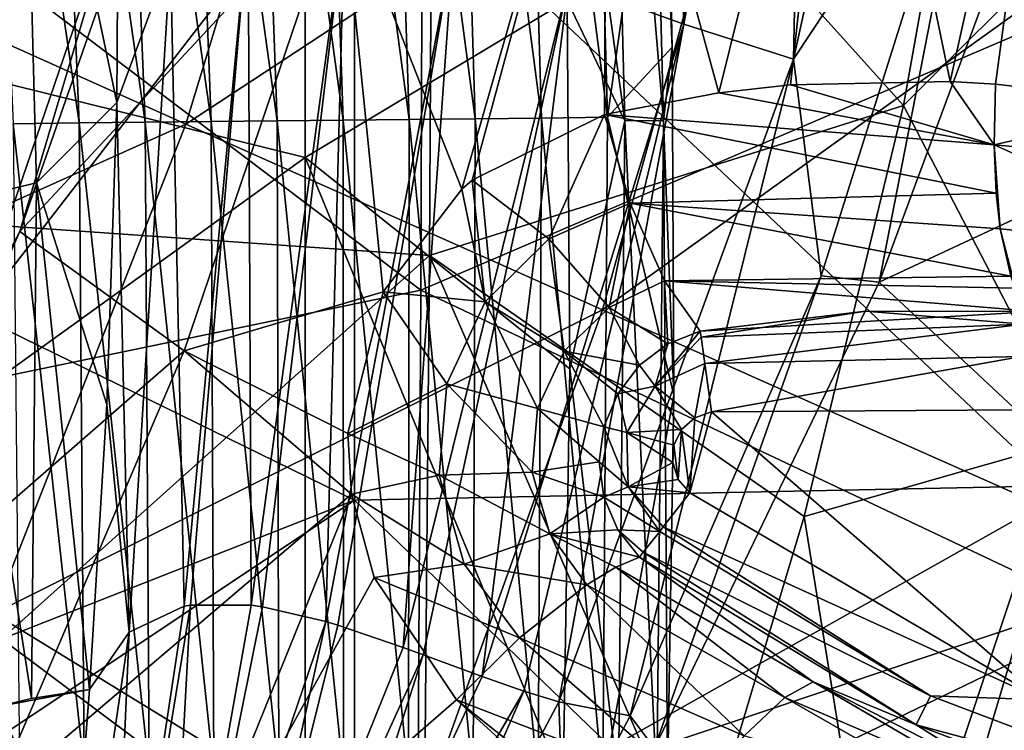
# Model space of a CAD drawing. Units: millimetres. Extents: x 49877 to 50289, y 16 to 739.
# Drawn here: x 50191 to 50219, y 395 to 416 of the extents above; entities that cross this region are included whole.
import ezdxf

# ---------------------------------------------------------------- set-up
doc = ezdxf.new("R2010")
doc.units = ezdxf.units.MM
doc.header["$LTSCALE"] = 65.185185
for name, color, linetype in [('1', 7, 'CONTINUOUS'), ('151', 7, 'CONTINUOUS'), ('166', 7, 'CONTINUOUS'), ('167', 7, 'CONTINUOUS'), ('168', 7, 'CONTINUOUS'), ('169', 7, 'CONTINUOUS'), ('178', 7, 'CONTINUOUS'), ('180', 7, 'CONTINUOUS'), ('181', 7, 'CONTINUOUS'), ('182', 7, 'CONTINUOUS'), ('189', 7, 'CONTINUOUS'), ('340', 7, 'CONTINUOUS'), ('386', 7, 'CONTINUOUS'), ('387', 7, 'CONTINUOUS'), ('754', 7, 'CONTINUOUS'), ('767', 7, 'CONTINUOUS'), ('768', 7, 'CONTINUOUS'), ('812', 7, 'CONTINUOUS'), ('813', 7, 'CONTINUOUS'), ('832', 7, 'CONTINUOUS'), ('833', 7, 'CONTINUOUS'), ('862', 7, 'CONTINUOUS')]:
    doc.layers.add(name, color=color, linetype=linetype)

msp = doc.modelspace()

# ---------------------------------------------------------------- linework, layer by layer
at = {"layer": '1', "linetype": 'Continuous'}
for points in [[(50203.676, 431.749, 50117.895), (50201.755, 431.676, 50137.428), (50204.265, 412.754, 50117.735), (50203.676, 431.749, 50117.895)], [(50205.597, 431.822, 50098.362), (50203.676, 431.749, 50117.895), (50206.153, 412.774, 50098.253), (50205.597, 431.822, 50098.362)], [(50203.676, 431.749, 50117.895), (50204.265, 412.754, 50117.735), (50206.153, 412.774, 50098.253), (50203.676, 431.749, 50117.895)], [(50207.517, 431.895, 50078.829), (50205.597, 431.822, 50098.362), (50208.042, 412.794, 50078.771), (50207.517, 431.895, 50078.829)], [(50205.597, 431.822, 50098.362), (50206.153, 412.774, 50098.253), (50208.042, 412.794, 50078.771), (50205.597, 431.822, 50098.362)], [(50207.517, 431.895, 50078.829), (50208.042, 412.794, 50078.771), (50209.685, 424.43, 50059.387), (50207.517, 431.895, 50078.829)], [(50195.993, 431.456, 50196.027), (50194.072, 431.383, 50215.56), (50196.712, 412.673, 50195.665), (50195.993, 431.456, 50196.027)], [(50197.913, 431.529, 50176.494), (50195.993, 431.456, 50196.027), (50198.6, 412.693, 50176.182), (50197.913, 431.529, 50176.494)], [(50195.993, 431.456, 50196.027), (50196.712, 412.673, 50195.665), (50198.6, 412.693, 50176.182), (50195.993, 431.456, 50196.027)], [(50199.834, 431.602, 50156.961), (50197.913, 431.529, 50176.494), (50200.488, 412.713, 50156.7), (50199.834, 431.602, 50156.961)], [(50197.913, 431.529, 50176.494), (50198.6, 412.693, 50176.182), (50200.488, 412.713, 50156.7), (50197.913, 431.529, 50176.494)], [(50201.755, 431.676, 50137.428), (50199.834, 431.602, 50156.961), (50202.377, 412.734, 50137.218), (50201.755, 431.676, 50137.428)], [(50199.834, 431.602, 50156.961), (50200.488, 412.713, 50156.7), (50202.377, 412.734, 50137.218), (50199.834, 431.602, 50156.961)], [(50201.755, 431.676, 50137.428), (50202.377, 412.734, 50137.218), (50204.265, 412.754, 50117.735), (50201.755, 431.676, 50137.428)], [(50192.151, 431.31, 50235.093), (50190.23, 431.237, 50254.626), (50192.935, 412.633, 50234.63), (50192.151, 431.31, 50235.093)], [(50190.23, 431.237, 50254.626), (50191.047, 412.612, 50254.112), (50192.935, 412.633, 50234.63), (50190.23, 431.237, 50254.626)], [(50194.072, 431.383, 50215.56), (50192.151, 431.31, 50235.093), (50194.823, 412.653, 50215.147), (50194.072, 431.383, 50215.56)], [(50192.151, 431.31, 50235.093), (50192.935, 412.633, 50234.63), (50194.823, 412.653, 50215.147), (50192.151, 431.31, 50235.093)], [(50194.072, 431.383, 50215.56), (50194.823, 412.653, 50215.147), (50196.712, 412.673, 50195.665), (50194.072, 431.383, 50215.56)], [(50209.685, 424.43, 50059.387), (50208.042, 412.794, 50078.771), (50209.896, 414.805, 50059.385), (50209.685, 424.43, 50059.387)], [(50209.896, 414.805, 50059.385), (50208.042, 412.794, 50078.771), (50209.947, 404.846, 50059.383), (50209.896, 414.805, 50059.385)], [(50192.935, 412.633, 50234.63), (50191.047, 412.612, 50254.112), (50193.081, 394.158, 50234.171), (50192.935, 412.633, 50234.63)], [(50191.047, 412.612, 50254.112), (50191.227, 394.213, 50253.604), (50193.081, 394.158, 50234.171), (50191.047, 412.612, 50254.112)], [(50194.823, 412.653, 50215.147), (50192.935, 412.633, 50234.63), (50194.935, 394.103, 50214.739), (50194.823, 412.653, 50215.147)], [(50192.935, 412.633, 50234.63), (50193.081, 394.158, 50234.171), (50194.935, 394.103, 50214.739), (50192.935, 412.633, 50234.63)], [(50196.712, 412.673, 50195.665), (50194.823, 412.653, 50215.147), (50196.789, 394.048, 50195.307), (50196.712, 412.673, 50195.665)], [(50194.823, 412.653, 50215.147), (50194.935, 394.103, 50214.739), (50196.789, 394.048, 50195.307), (50194.823, 412.653, 50215.147)], [(50198.6, 412.693, 50176.182), (50196.712, 412.673, 50195.665), (50198.644, 393.994, 50175.874), (50198.6, 412.693, 50176.182)], [(50196.712, 412.673, 50195.665), (50196.789, 394.048, 50195.307), (50198.644, 393.994, 50175.874), (50196.712, 412.673, 50195.665)], [(50200.488, 412.713, 50156.7), (50198.6, 412.693, 50176.182), (50200.498, 393.939, 50156.442), (50200.488, 412.713, 50156.7)], [(50198.6, 412.693, 50176.182), (50198.644, 393.994, 50175.874), (50200.498, 393.939, 50156.442), (50198.6, 412.693, 50176.182)], [(50202.377, 412.734, 50137.218), (50200.488, 412.713, 50156.7), (50202.352, 393.884, 50137.009), (50202.377, 412.734, 50137.218)], [(50200.488, 412.713, 50156.7), (50200.498, 393.939, 50156.442), (50202.352, 393.884, 50137.009), (50200.488, 412.713, 50156.7)], [(50202.377, 412.734, 50137.218), (50202.352, 393.884, 50137.009), (50204.207, 393.829, 50117.577), (50202.377, 412.734, 50137.218)], [(50204.265, 412.754, 50117.735), (50202.377, 412.734, 50137.218), (50204.207, 393.829, 50117.577), (50204.265, 412.754, 50117.735)], [(50204.265, 412.754, 50117.735), (50204.207, 393.829, 50117.577), (50206.061, 393.774, 50098.145), (50204.265, 412.754, 50117.735)], [(50206.153, 412.774, 50098.253), (50204.265, 412.754, 50117.735), (50206.061, 393.774, 50098.145), (50206.153, 412.774, 50098.253)], [(50206.153, 412.774, 50098.253), (50206.061, 393.774, 50098.145), (50207.915, 393.72, 50078.712), (50206.153, 412.774, 50098.253)], [(50208.042, 412.794, 50078.771), (50206.153, 412.774, 50098.253), (50207.915, 393.72, 50078.712), (50208.042, 412.794, 50078.771)], [(50208.042, 412.794, 50078.771), (50207.915, 393.72, 50078.712), (50209.947, 404.846, 50059.383), (50208.042, 412.794, 50078.771)], [(50209.947, 404.846, 50059.383), (50207.915, 393.72, 50078.712), (50209.76, 393.665, 50059.38), (50209.947, 404.846, 50059.383)]]:
    msp.add_3dface(points, dxfattribs=at)
at = {"layer": '151', "linetype": 'Continuous'}
for points in [[(50214.869, 428.191, 50453.237), (50221.202, 428.949, 50455.154), (50217.847, 413.816, 50454.632), (50214.869, 428.191, 50453.237)], [(50221.202, 428.949, 50455.154), (50219.144, 413.747, 50454.97), (50217.847, 413.816, 50454.632), (50221.202, 428.949, 50455.154)], [(50224.182, 413.174, 50456.177), (50219.144, 413.747, 50454.97), (50221.202, 428.949, 50455.154), (50224.182, 413.174, 50456.177)], [(50211.227, 413.492, 50452.783), (50208.027, 425.229, 50451.005), (50214.869, 428.191, 50453.237), (50211.227, 413.492, 50452.783)], [(50211.227, 413.492, 50452.783), (50214.869, 428.191, 50453.237), (50213.278, 413.719, 50453.376), (50211.227, 413.492, 50452.783)], [(50214.869, 428.191, 50453.237), (50217.847, 413.816, 50454.632), (50213.278, 413.719, 50453.376), (50214.869, 428.191, 50453.237)], [(50208.027, 425.229, 50451.005), (50203.878, 410.737, 50450.65), (50200.453, 419.444, 50448.43), (50208.027, 425.229, 50451.005)], [(50203.878, 410.737, 50450.65), (50208.027, 425.229, 50451.005), (50204.179, 410.992, 50450.729), (50203.878, 410.737, 50450.65)], [(50208.027, 425.229, 50451.005), (50207.959, 412.87, 50451.813), (50204.179, 410.992, 50450.729), (50208.027, 425.229, 50451.005)], [(50207.959, 412.87, 50451.813), (50208.027, 425.229, 50451.005), (50211.227, 413.492, 50452.783), (50207.959, 412.87, 50451.813)], [(50195.717, 422.364, 50445.633), (50191.239, 409.525, 50445.412), (50194.218, 419.582, 50445.221), (50195.717, 422.364, 50445.633)], [(50191.239, 409.525, 50445.412), (50195.717, 422.364, 50445.633), (50200.453, 419.444, 50448.43), (50191.239, 409.525, 50445.412)], [(50194.218, 419.582, 50445.221), (50191.239, 409.525, 50445.412), (50189.967, 407.138, 50445.221), (50194.218, 419.582, 50445.221)], [(50191.239, 409.525, 50445.412), (50200.453, 419.444, 50448.43), (50195.941, 406.11, 50448.214), (50191.239, 409.525, 50445.412)], [(50200.453, 419.444, 50448.43), (50201.627, 407.803, 50450.16), (50195.941, 406.11, 50448.214), (50200.453, 419.444, 50448.43)], [(50203.878, 410.737, 50450.65), (50201.627, 407.803, 50450.16), (50200.453, 419.444, 50448.43), (50203.878, 410.737, 50450.65)], [(50191.239, 409.525, 50445.412), (50185.778, 397.25, 50445.302), (50189.967, 407.138, 50445.221), (50191.239, 409.525, 50445.412)], [(50185.778, 397.25, 50445.302), (50191.239, 409.525, 50445.412), (50195.941, 406.11, 50448.214), (50185.778, 397.25, 50445.302)], [(50201.627, 407.803, 50450.16), (50200.623, 403.744, 50450.233), (50195.941, 406.11, 50448.214), (50201.627, 407.803, 50450.16)], [(50185.778, 397.25, 50445.302), (50195.941, 406.11, 50448.214), (50190.458, 393.272, 50448.069), (50185.778, 397.25, 50445.302)], [(50195.941, 406.11, 50448.214), (50200.723, 402.009, 50450.44), (50190.458, 393.272, 50448.069), (50195.941, 406.11, 50448.214)], [(50200.623, 403.744, 50450.233), (50200.723, 402.009, 50450.44), (50195.941, 406.11, 50448.214), (50200.623, 403.744, 50450.233)], [(50200.723, 402.009, 50450.44), (50195.426, 388.893, 50450.264), (50190.458, 393.272, 50448.069), (50200.723, 402.009, 50450.44)], [(50200.723, 402.009, 50450.44), (50201.368, 399.625, 50450.867), (50195.426, 388.893, 50450.264), (50200.723, 402.009, 50450.44)], [(50201.368, 399.625, 50450.867), (50203.727, 396.125, 50451.837), (50195.426, 388.893, 50450.264), (50201.368, 399.625, 50450.867)], [(50203.727, 396.125, 50451.837), (50205.049, 394.915, 50452.279), (50195.426, 388.893, 50450.264), (50203.727, 396.125, 50451.837)]]:
    msp.add_3dface(points, dxfattribs=at)
at = {"layer": '166', "linetype": 'Continuous'}
for points in [[(50219.144, 413.747, 50454.97), (50224.182, 413.174, 50456.177), (50219.104, 412.002, 50454.761), (50219.144, 413.747, 50454.97)], [(50219.104, 412.002, 50454.761), (50224.182, 413.174, 50456.177), (50226.163, 411.364, 50456.431), (50219.104, 412.002, 50454.761)], [(50219.104, 412.002, 50454.761), (50226.163, 411.364, 50456.431), (50225.932, 408.933, 50455.21), (50219.104, 412.002, 50454.761)], [(50219.165, 410.624, 50454.232), (50219.104, 412.002, 50454.761), (50219.279, 409.604, 50453.573), (50219.165, 410.624, 50454.232)], [(50219.279, 409.604, 50453.573), (50219.104, 412.002, 50454.761), (50225.932, 408.933, 50455.21), (50219.279, 409.604, 50453.573)], [(50219.279, 409.604, 50453.573), (50225.932, 408.933, 50455.21), (50219.712, 407.908, 50451.529), (50219.279, 409.604, 50453.573)], [(50219.581, 408.253, 50452.114), (50219.279, 409.604, 50453.573), (50219.712, 407.908, 50451.529), (50219.581, 408.253, 50452.114)]]:
    msp.add_3dface(points, dxfattribs=at)
at = {"layer": '167', "linetype": 'Continuous'}
for points in [[(50211.227, 413.492, 50452.783), (50213.278, 413.719, 50453.376), (50219.104, 412.002, 50454.761), (50211.227, 413.492, 50452.783)], [(50213.278, 413.719, 50453.376), (50217.847, 413.816, 50454.632), (50219.104, 412.002, 50454.761), (50213.278, 413.719, 50453.376)], [(50217.847, 413.816, 50454.632), (50219.144, 413.747, 50454.97), (50219.104, 412.002, 50454.761), (50217.847, 413.816, 50454.632)], [(50207.959, 412.87, 50451.813), (50211.227, 413.492, 50452.783), (50219.104, 412.002, 50454.761), (50207.959, 412.87, 50451.813)], [(50207.959, 412.87, 50451.813), (50219.104, 412.002, 50454.761), (50219.165, 410.624, 50454.232), (50207.959, 412.87, 50451.813)], [(50207.959, 412.87, 50451.813), (50219.165, 410.624, 50454.232), (50208.697, 410.339, 50451.644), (50207.959, 412.87, 50451.813)], [(50219.165, 410.624, 50454.232), (50219.279, 409.604, 50453.573), (50208.697, 410.339, 50451.644), (50219.165, 410.624, 50454.232)], [(50219.279, 409.604, 50453.573), (50219.581, 408.253, 50452.114), (50208.697, 410.339, 50451.644), (50219.279, 409.604, 50453.573)], [(50208.697, 410.339, 50451.644), (50219.581, 408.253, 50452.114), (50209.672, 408.114, 50450.404), (50208.697, 410.339, 50451.644)], [(50219.581, 408.253, 50452.114), (50219.712, 407.908, 50451.529), (50209.672, 408.114, 50450.404), (50219.581, 408.253, 50452.114)], [(50219.712, 407.908, 50451.529), (50220.286, 407.236, 50449.152), (50209.672, 408.114, 50450.404), (50219.712, 407.908, 50451.529)], [(50209.672, 408.114, 50450.404), (50220.286, 407.236, 50449.152), (50210.694, 406.679, 50448.281), (50209.672, 408.114, 50450.404)], [(50210.694, 406.679, 50448.281), (50220.286, 407.236, 50449.152), (50215.421, 407.248, 50448.724), (50210.694, 406.679, 50448.281)]]:
    msp.add_3dface(points, dxfattribs=at)
at = {"layer": '168', "linetype": 'Continuous'}
for points in [[(50204.179, 410.992, 50450.729), (50207.959, 412.87, 50451.813), (50206.368, 409.316, 50451.008), (50204.179, 410.992, 50450.729)], [(50207.959, 412.87, 50451.813), (50208.697, 410.339, 50451.644), (50206.368, 409.316, 50451.008), (50207.959, 412.87, 50451.813)], [(50203.878, 410.737, 50450.65), (50204.179, 410.992, 50450.729), (50204.543, 407.513, 50450.585), (50203.878, 410.737, 50450.65)], [(50204.543, 407.513, 50450.585), (50204.179, 410.992, 50450.729), (50206.368, 409.316, 50451.008), (50204.543, 407.513, 50450.585)], [(50201.627, 407.803, 50450.16), (50203.878, 410.737, 50450.65), (50204.543, 407.513, 50450.585), (50201.627, 407.803, 50450.16)], [(50206.368, 409.316, 50451.008), (50208.697, 410.339, 50451.644), (50208.09, 407.355, 50449.955), (50206.368, 409.316, 50451.008)], [(50208.697, 410.339, 50451.644), (50209.672, 408.114, 50450.404), (50208.09, 407.355, 50449.955), (50208.697, 410.339, 50451.644)], [(50204.543, 407.513, 50450.585), (50206.368, 409.316, 50451.008), (50206.81, 406.104, 50449.693), (50204.543, 407.513, 50450.585)], [(50206.81, 406.104, 50449.693), (50206.368, 409.316, 50451.008), (50208.09, 407.355, 50449.955), (50206.81, 406.104, 50449.693)], [(50208.09, 407.355, 50449.955), (50209.672, 408.114, 50450.404), (50209.775, 406.316, 50448.08), (50208.09, 407.355, 50449.955)], [(50209.672, 408.114, 50450.404), (50210.694, 406.679, 50448.281), (50209.775, 406.316, 50448.08), (50209.672, 408.114, 50450.404)], [(50200.623, 403.744, 50450.233), (50201.627, 407.803, 50450.16), (50203.448, 405.169, 50450.455), (50200.623, 403.744, 50450.233)], [(50203.448, 405.169, 50450.455), (50201.627, 407.803, 50450.16), (50204.543, 407.513, 50450.585), (50203.448, 405.169, 50450.455)], [(50203.448, 405.169, 50450.455), (50204.543, 407.513, 50450.585), (50206.039, 404.461, 50449.612), (50203.448, 405.169, 50450.455)], [(50206.039, 404.461, 50449.612), (50204.543, 407.513, 50450.585), (50206.81, 406.104, 50449.693), (50206.039, 404.461, 50449.612)], [(50206.81, 406.104, 50449.693), (50208.09, 407.355, 50449.955), (50208.963, 405.701, 50447.928), (50206.81, 406.104, 50449.693)], [(50208.963, 405.701, 50447.928), (50208.09, 407.355, 50449.955), (50209.775, 406.316, 50448.08), (50208.963, 405.701, 50447.928)], [(50206.039, 404.461, 50449.612), (50206.81, 406.104, 50449.693), (50207.944, 403.942, 50447.811), (50206.039, 404.461, 50449.612)], [(50207.944, 403.942, 50447.811), (50206.81, 406.104, 50449.693), (50208.337, 404.885, 50447.835), (50207.944, 403.942, 50447.811)], [(50208.337, 404.885, 50447.835), (50206.81, 406.104, 50449.693), (50208.963, 405.701, 50447.928), (50208.337, 404.885, 50447.835)], [(50203.227, 402.556, 50450.634), (50200.623, 403.744, 50450.233), (50203.448, 405.169, 50450.455), (50203.227, 402.556, 50450.634)], [(50203.227, 402.556, 50450.634), (50203.448, 405.169, 50450.455), (50205.889, 402.637, 50449.723), (50203.227, 402.556, 50450.634)], [(50205.889, 402.637, 50449.723), (50203.448, 405.169, 50450.455), (50206.039, 404.461, 50449.612), (50205.889, 402.637, 50449.723)], [(50205.889, 402.637, 50449.723), (50206.039, 404.461, 50449.612), (50207.809, 402.938, 50447.845), (50205.889, 402.637, 50449.723)], [(50207.809, 402.938, 50447.845), (50206.039, 404.461, 50449.612), (50207.944, 403.942, 50447.811), (50207.809, 402.938, 50447.845)], [(50200.723, 402.009, 50450.44), (50200.623, 403.744, 50450.233), (50203.227, 402.556, 50450.634), (50200.723, 402.009, 50450.44)], [(50207.941, 401.924, 50447.94), (50205.889, 402.637, 50449.723), (50207.809, 402.938, 50447.845), (50207.941, 401.924, 50447.94)], [(50203.942, 400.007, 50451.067), (50200.723, 402.009, 50450.44), (50203.227, 402.556, 50450.634), (50203.942, 400.007, 50451.067)], [(50206.392, 400.879, 50449.989), (50203.227, 402.556, 50450.634), (50205.889, 402.637, 50449.723), (50206.392, 400.879, 50449.989)], [(50203.942, 400.007, 50451.067), (50203.227, 402.556, 50450.634), (50206.392, 400.879, 50449.989), (50203.942, 400.007, 50451.067)], [(50206.392, 400.879, 50449.989), (50205.889, 402.637, 50449.723), (50207.941, 401.924, 50447.94), (50206.392, 400.879, 50449.989)], [(50201.368, 399.625, 50450.867), (50200.723, 402.009, 50450.44), (50203.942, 400.007, 50451.067), (50201.368, 399.625, 50450.867)], [(50208.339, 400.986, 50448.086), (50206.392, 400.879, 50449.989), (50207.941, 401.924, 50447.94), (50208.339, 400.986, 50448.086)], [(50207.451, 399.418, 50450.382), (50203.942, 400.007, 50451.067), (50206.392, 400.879, 50449.989), (50207.451, 399.418, 50450.382)], [(50208.964, 400.213, 50448.267), (50206.392, 400.879, 50449.989), (50208.339, 400.986, 50448.086), (50208.964, 400.213, 50448.267)], [(50207.451, 399.418, 50450.382), (50206.392, 400.879, 50449.989), (50208.288, 399.922, 50449.391), (50207.451, 399.418, 50450.382)], [(50208.288, 399.922, 50449.391), (50206.392, 400.879, 50449.989), (50208.964, 400.213, 50448.267), (50208.288, 399.922, 50449.391)], [(50205.525, 397.899, 50451.654), (50201.368, 399.625, 50450.867), (50203.942, 400.007, 50451.067), (50205.525, 397.899, 50451.654)], [(50205.525, 397.899, 50451.654), (50203.942, 400.007, 50451.067), (50207.451, 399.418, 50450.382), (50205.525, 397.899, 50451.654)], [(50203.727, 396.125, 50451.837), (50201.368, 399.625, 50450.867), (50205.525, 397.899, 50451.654), (50203.727, 396.125, 50451.837)]]:
    msp.add_3dface(points, dxfattribs=at)
at = {"layer": '169', "linetype": 'Continuous'}
for points in [[(50208.288, 399.922, 50449.391), (50208.964, 400.213, 50448.267), (50213.925, 396.646, 50448.736), (50208.288, 399.922, 50449.391)], [(50207.451, 399.418, 50450.382), (50208.288, 399.922, 50449.391), (50213.119, 396.198, 50450.661), (50207.451, 399.418, 50450.382)], [(50213.119, 396.198, 50450.661), (50208.288, 399.922, 50449.391), (50213.925, 396.646, 50448.736), (50213.119, 396.198, 50450.661)], [(50205.525, 397.899, 50451.654), (50207.451, 399.418, 50450.382), (50211.954, 395.094, 50452.317), (50205.525, 397.899, 50451.654)], [(50211.954, 395.094, 50452.317), (50207.451, 399.418, 50450.382), (50213.119, 396.198, 50450.661), (50211.954, 395.094, 50452.317)], [(50203.727, 396.125, 50451.837), (50205.525, 397.899, 50451.654), (50210.614, 393.465, 50453.329), (50203.727, 396.125, 50451.837)], [(50210.614, 393.465, 50453.329), (50205.525, 397.899, 50451.654), (50211.954, 395.094, 50452.317), (50210.614, 393.465, 50453.329)], [(50218.982, 393.683, 50450.746), (50213.119, 396.198, 50450.661), (50213.925, 396.646, 50448.736), (50218.982, 393.683, 50450.746)], [(50219.384, 393.837, 50449.152), (50218.982, 393.683, 50450.746), (50213.925, 396.646, 50448.736), (50219.384, 393.837, 50449.152)], [(50209.352, 391.648, 50453.538), (50205.049, 394.915, 50452.279), (50203.727, 396.125, 50451.837), (50209.352, 391.648, 50453.538)], [(50209.352, 391.648, 50453.538), (50203.727, 396.125, 50451.837), (50210.614, 393.465, 50453.329), (50209.352, 391.648, 50453.538)], [(50218.44, 393.144, 50452.211), (50211.954, 395.094, 50452.317), (50213.119, 396.198, 50450.661), (50218.44, 393.144, 50452.211)], [(50218.982, 393.683, 50450.746), (50218.44, 393.144, 50452.211), (50213.119, 396.198, 50450.661), (50218.982, 393.683, 50450.746)]]:
    msp.add_3dface(points, dxfattribs=at)
at = {"layer": '178', "linetype": 'Continuous'}
for points in [[(50210.694, 406.679, 50448.281), (50215.421, 407.248, 50448.724), (50210.72, 406.5, 50447.936), (50210.694, 406.679, 50448.281)], [(50210.72, 406.5, 50447.936), (50215.421, 407.248, 50448.724), (50219.942, 406.875, 50447.94), (50210.72, 406.5, 50447.936)], [(50215.421, 407.248, 50448.724), (50220.286, 407.236, 50449.152), (50219.942, 406.875, 50447.94), (50215.421, 407.248, 50448.724)], [(50210.72, 406.5, 50447.936), (50219.942, 406.875, 50447.94), (50210.826, 405.751, 50447.163), (50210.72, 406.5, 50447.936)], [(50219.942, 406.875, 50447.94), (50219.886, 405.954, 50447.063), (50210.826, 405.751, 50447.163), (50219.942, 406.875, 50447.94)], [(50219.886, 405.954, 50447.063), (50211.023, 404.368, 50446.745), (50210.826, 405.751, 50447.163), (50219.886, 405.954, 50447.063)], [(50222.731, 404.448, 50446.745), (50211.023, 404.368, 50446.745), (50219.886, 405.954, 50447.063), (50222.731, 404.448, 50446.745)]]:
    msp.add_3dface(points, dxfattribs=at)
at = {"layer": '180', "linetype": 'Continuous'}
for points in [[(50209.775, 406.316, 50448.08), (50210.694, 406.679, 50448.281), (50209.413, 405.098, 50447.163), (50209.775, 406.316, 50448.08)], [(50210.694, 406.679, 50448.281), (50210.72, 406.5, 50447.936), (50209.413, 405.098, 50447.163), (50210.694, 406.679, 50448.281)], [(50210.72, 406.5, 50447.936), (50210.826, 405.751, 50447.163), (50209.413, 405.098, 50447.163), (50210.72, 406.5, 50447.936)], [(50208.963, 405.701, 50447.928), (50209.775, 406.316, 50448.08), (50209.413, 405.098, 50447.163), (50208.963, 405.701, 50447.928)], [(50208.337, 404.885, 50447.835), (50208.963, 405.701, 50447.928), (50209.413, 405.098, 50447.163), (50208.337, 404.885, 50447.835)], [(50209.413, 405.098, 50447.163), (50210.826, 405.751, 50447.163), (50210.539, 404.197, 50446.745), (50209.413, 405.098, 50447.163)], [(50210.826, 405.751, 50447.163), (50211.023, 404.368, 50446.745), (50210.539, 404.197, 50446.745), (50210.826, 405.751, 50447.163)], [(50208.594, 403.774, 50447.163), (50208.337, 404.885, 50447.835), (50209.413, 405.098, 50447.163), (50208.594, 403.774, 50447.163)], [(50208.594, 403.774, 50447.163), (50209.413, 405.098, 50447.163), (50210.165, 403.862, 50446.745), (50208.594, 403.774, 50447.163)], [(50210.165, 403.862, 50446.745), (50209.413, 405.098, 50447.163), (50210.539, 404.197, 50446.745), (50210.165, 403.862, 50446.745)], [(50207.944, 403.942, 50447.811), (50208.337, 404.885, 50447.835), (50208.594, 403.774, 50447.163), (50207.944, 403.942, 50447.811)], [(50207.809, 402.938, 50447.845), (50207.944, 403.942, 50447.811), (50208.641, 402.218, 50447.163), (50207.809, 402.938, 50447.845)], [(50208.641, 402.218, 50447.163), (50207.944, 403.942, 50447.811), (50208.594, 403.774, 50447.163), (50208.641, 402.218, 50447.163)], [(50209.945, 403.412, 50446.745), (50208.594, 403.774, 50447.163), (50210.165, 403.862, 50446.745), (50209.945, 403.412, 50446.745)], [(50208.641, 402.218, 50447.163), (50208.594, 403.774, 50447.163), (50209.91, 402.913, 50446.745), (50208.641, 402.218, 50447.163)], [(50209.91, 402.913, 50446.745), (50208.594, 403.774, 50447.163), (50209.945, 403.412, 50446.745), (50209.91, 402.913, 50446.745)], [(50207.941, 401.924, 50447.94), (50207.809, 402.938, 50447.845), (50208.641, 402.218, 50447.163), (50207.941, 401.924, 50447.94)], [(50210.067, 402.435, 50446.745), (50208.641, 402.218, 50447.163), (50209.91, 402.913, 50446.745), (50210.067, 402.435, 50446.745)], [(50209.538, 400.945, 50447.163), (50207.941, 401.924, 50447.94), (50208.641, 402.218, 50447.163), (50209.538, 400.945, 50447.163)], [(50210.4, 402.045, 50446.745), (50208.641, 402.218, 50447.163), (50210.067, 402.435, 50446.745), (50210.4, 402.045, 50446.745)], [(50209.538, 400.945, 50447.163), (50208.641, 402.218, 50447.163), (50209.639, 401.074, 50447.064), (50209.538, 400.945, 50447.163)], [(50209.639, 401.074, 50447.064), (50208.641, 402.218, 50447.163), (50210.4, 402.045, 50446.745), (50209.639, 401.074, 50447.064)], [(50208.339, 400.986, 50448.086), (50207.941, 401.924, 50447.94), (50209.538, 400.945, 50447.163), (50208.339, 400.986, 50448.086)], [(50208.964, 400.213, 50448.267), (50208.339, 400.986, 50448.086), (50209.07, 400.349, 50447.941), (50208.964, 400.213, 50448.267)], [(50209.07, 400.349, 50447.941), (50208.339, 400.986, 50448.086), (50209.538, 400.945, 50447.163), (50209.07, 400.349, 50447.941)]]:
    msp.add_3dface(points, dxfattribs=at)
at = {"layer": '181', "linetype": 'Continuous'}
for points in [[(50209.639, 401.074, 50447.064), (50210.4, 402.045, 50446.745), (50220.5, 396.122, 50446.745), (50209.639, 401.074, 50447.064)], [(50209.538, 400.945, 50447.163), (50209.639, 401.074, 50447.064), (50217.284, 396.24, 50447.063), (50209.538, 400.945, 50447.163)], [(50209.639, 401.074, 50447.064), (50220.5, 396.122, 50446.745), (50217.284, 396.24, 50447.063), (50209.639, 401.074, 50447.064)], [(50209.07, 400.349, 50447.941), (50209.538, 400.945, 50447.163), (50217.284, 396.24, 50447.063), (50209.07, 400.349, 50447.941)], [(50208.964, 400.213, 50448.267), (50209.07, 400.349, 50447.941), (50216.871, 395.414, 50447.94), (50208.964, 400.213, 50448.267)], [(50213.925, 396.646, 50448.736), (50208.964, 400.213, 50448.267), (50216.871, 395.414, 50447.94), (50213.925, 396.646, 50448.736)], [(50216.871, 395.414, 50447.94), (50209.07, 400.349, 50447.941), (50217.284, 396.24, 50447.063), (50216.871, 395.414, 50447.94)], [(50219.384, 393.837, 50449.152), (50213.925, 396.646, 50448.736), (50216.871, 395.414, 50447.94), (50219.384, 393.837, 50449.152)], [(50216.871, 395.414, 50447.94), (50217.284, 396.24, 50447.063), (50225.74, 393.033, 50447.063), (50216.871, 395.414, 50447.94)], [(50217.284, 396.24, 50447.063), (50220.5, 396.122, 50446.745), (50225.74, 393.033, 50447.063), (50217.284, 396.24, 50447.063)], [(50225.501, 392.141, 50447.94), (50219.384, 393.837, 50449.152), (50216.871, 395.414, 50447.94), (50225.501, 392.141, 50447.94)], [(50225.501, 392.141, 50447.94), (50216.871, 395.414, 50447.94), (50225.74, 393.033, 50447.063), (50225.501, 392.141, 50447.94)]]:
    msp.add_3dface(points, dxfattribs=at)
at = {"layer": '182', "linetype": 'Continuous'}
for points in [[(50211.023, 404.368, 50446.745), (50222.731, 404.448, 50446.745), (50220.5, 396.122, 50446.745), (50211.023, 404.368, 50446.745)], [(50210.4, 402.045, 50446.745), (50210.165, 403.862, 50446.745), (50210.539, 404.197, 50446.745), (50210.4, 402.045, 50446.745)], [(50211.023, 404.368, 50446.745), (50210.4, 402.045, 50446.745), (50210.539, 404.197, 50446.745), (50211.023, 404.368, 50446.745)], [(50210.4, 402.045, 50446.745), (50211.023, 404.368, 50446.745), (50220.5, 396.122, 50446.745), (50210.4, 402.045, 50446.745)], [(50210.067, 402.435, 50446.745), (50209.945, 403.412, 50446.745), (50210.165, 403.862, 50446.745), (50210.067, 402.435, 50446.745)], [(50210.4, 402.045, 50446.745), (50210.067, 402.435, 50446.745), (50210.165, 403.862, 50446.745), (50210.4, 402.045, 50446.745)], [(50210.067, 402.435, 50446.745), (50209.91, 402.913, 50446.745), (50209.945, 403.412, 50446.745), (50210.067, 402.435, 50446.745)]]:
    msp.add_3dface(points, dxfattribs=at)
at = {"layer": '189', "linetype": 'Continuous'}
for points in [[(50200.355, 426.953, 50460.146), (50184.994, 417.547, 50452.381), (50195.983, 412.6, 50460.453), (50200.355, 426.953, 50460.146)], [(50200.355, 426.953, 50460.146), (50195.983, 412.6, 50460.453), (50212.347, 423.361, 50466.493), (50200.355, 426.953, 50460.146)], [(50212.347, 423.361, 50466.493), (50195.983, 412.6, 50460.453), (50207.898, 407.283, 50466.877), (50212.347, 423.361, 50466.493)], [(50212.347, 423.361, 50466.493), (50207.898, 407.283, 50466.877), (50225.002, 419.583, 50471.325), (50212.347, 423.361, 50466.493)], [(50225.002, 419.583, 50471.325), (50207.898, 407.283, 50466.877), (50220.458, 401.7, 50471.739), (50225.002, 419.583, 50471.325)], [(50184.994, 417.547, 50452.381), (50179.689, 405.272, 50452.541), (50195.983, 412.6, 50460.453), (50184.994, 417.547, 50452.381)], [(50195.983, 412.6, 50460.453), (50179.689, 405.272, 50452.541), (50190.495, 398.598, 50460.791), (50195.983, 412.6, 50460.453)], [(50195.983, 412.6, 50460.453), (50190.495, 398.598, 50460.791), (50207.898, 407.283, 50466.877), (50195.983, 412.6, 50460.453)], [(50207.898, 407.283, 50466.877), (50190.495, 398.598, 50460.791), (50202.209, 391.427, 50467.289), (50207.898, 407.283, 50466.877)], [(50207.898, 407.283, 50466.877), (50202.209, 391.427, 50467.289), (50220.458, 401.7, 50471.739), (50207.898, 407.283, 50466.877)], [(50220.458, 401.7, 50471.739), (50202.209, 391.427, 50467.289), (50214.538, 383.91, 50472.163), (50220.458, 401.7, 50471.739)], [(50220.458, 401.7, 50471.739), (50214.538, 383.91, 50472.163), (50233.201, 394.879, 50474.966), (50220.458, 401.7, 50471.739)], [(50190.495, 398.598, 50460.791), (50183.891, 385.034, 50461.166), (50202.209, 391.427, 50467.289), (50190.495, 398.598, 50460.791)]]:
    msp.add_3dface(points, dxfattribs=at)
at = {"layer": '340', "linetype": 'Continuous'}
for points in [[(50202.775, 426.844, 50498.094), (50182.942, 422.807, 50495.232), (50202.703, 407.853, 50499.774), (50202.775, 426.844, 50498.094)], [(50202.775, 426.844, 50498.094), (50202.703, 407.853, 50499.774), (50222.476, 416.333, 50502.618), (50202.775, 426.844, 50498.094)], [(50182.942, 422.807, 50495.232), (50182.866, 403.735, 50497.202), (50202.703, 407.853, 50499.774), (50182.942, 422.807, 50495.232)], [(50222.476, 416.333, 50502.618), (50202.703, 407.853, 50499.774), (50222.398, 398.526, 50504.439), (50222.476, 416.333, 50502.618)], [(50202.703, 407.853, 50499.774), (50182.866, 403.735, 50497.202), (50202.605, 388.975, 50502.27), (50202.703, 407.853, 50499.774)], [(50202.703, 407.853, 50499.774), (50202.605, 388.975, 50502.27), (50222.398, 398.526, 50504.439), (50202.703, 407.853, 50499.774)], [(50182.866, 403.735, 50497.202), (50182.766, 384.803, 50500.106), (50202.605, 388.975, 50502.27), (50182.866, 403.735, 50497.202)], [(50202.605, 388.975, 50502.27), (50222.308, 380.776, 50506.857), (50222.398, 398.526, 50504.439), (50202.605, 388.975, 50502.27)]]:
    msp.add_3dface(points, dxfattribs=at)
at = {"layer": '386', "linetype": 'Continuous'}
for points in [[(50183.105, 410.227, 50488.71), (50183.193, 429.669, 50487.067), (50203.058, 428.088, 50490.309), (50183.105, 410.227, 50488.71)], [(50202.957, 408.844, 50491.936), (50183.105, 410.227, 50488.71), (50203.058, 428.088, 50490.309), (50202.957, 408.844, 50491.936)], [(50202.957, 408.844, 50491.936), (50203.058, 428.088, 50490.309), (50216.514, 413.134, 50493.94), (50202.957, 408.844, 50491.936)], [(50216.514, 413.134, 50493.94), (50203.058, 428.088, 50490.309), (50218.727, 425.55, 50493.367), (50216.514, 413.134, 50493.94)], [(50213.67, 401.372, 50494.659), (50202.957, 408.844, 50491.936), (50216.514, 413.134, 50493.94), (50213.67, 401.372, 50494.659)], [(50182.947, 390.906, 50491.306), (50183.105, 410.227, 50488.71), (50202.957, 408.844, 50491.936), (50182.947, 390.906, 50491.306)], [(50202.78, 389.7, 50494.385), (50182.947, 390.906, 50491.306), (50202.957, 408.844, 50491.936), (50202.78, 389.7, 50494.385)], [(50202.78, 389.7, 50494.385), (50202.957, 408.844, 50491.936), (50210.615, 391.187, 50495.455), (50202.78, 389.7, 50494.385)], [(50210.615, 391.187, 50495.455), (50202.957, 408.844, 50491.936), (50213.67, 401.372, 50494.659), (50210.615, 391.187, 50495.455)]]:
    msp.add_3dface(points, dxfattribs=at)
at = {"layer": '387', "linetype": 'Continuous'}
for points in [[(50216.514, 413.134, 50493.94), (50218.727, 425.55, 50493.367), (50225.223, 421.836, 50493.921), (50216.514, 413.134, 50493.94)], [(50221.462, 403.599, 50494.849), (50216.514, 413.134, 50493.94), (50225.223, 421.836, 50493.921), (50221.462, 403.599, 50494.849)], [(50213.67, 401.372, 50494.659), (50216.514, 413.134, 50493.94), (50221.462, 403.599, 50494.849), (50213.67, 401.372, 50494.659)], [(50216.176, 385.867, 50496.181), (50213.67, 401.372, 50494.659), (50221.462, 403.599, 50494.849), (50216.176, 385.867, 50496.181)], [(50216.176, 385.867, 50496.181), (50221.462, 403.599, 50494.849), (50224.059, 386.995, 50494.321), (50216.176, 385.867, 50496.181)], [(50210.615, 391.187, 50495.455), (50213.67, 401.372, 50494.659), (50216.176, 385.867, 50496.181), (50210.615, 391.187, 50495.455)]]:
    msp.add_3dface(points, dxfattribs=at)
at = {"layer": '754', "linetype": 'Continuous'}
for points in [[(50220.83, 421.958, 50445.221), (50200.81, 421.159, 50445.221), (50220.83, 402.254, 50445.221), (50220.83, 421.958, 50445.221)], [(50194.218, 419.582, 50445.221), (50189.967, 407.138, 50445.221), (50200.81, 421.159, 50445.221), (50194.218, 419.582, 50445.221)], [(50200.81, 421.159, 50445.221), (50189.967, 407.138, 50445.221), (50200.81, 401.84, 50445.221), (50200.81, 421.159, 50445.221)], [(50200.81, 421.159, 50445.221), (50200.81, 401.84, 50445.221), (50220.83, 402.254, 50445.221), (50200.81, 421.159, 50445.221)], [(50189.967, 407.138, 50445.221), (50184.742, 395.513, 50445.221), (50200.81, 401.84, 50445.221), (50189.967, 407.138, 50445.221)], [(50220.83, 402.254, 50445.221), (50200.81, 401.84, 50445.221), (50220.83, 382.55, 50445.221), (50220.83, 402.254, 50445.221)], [(50184.742, 395.513, 50445.221), (50180.911, 388.567, 50445.221), (50200.81, 401.84, 50445.221), (50184.742, 395.513, 50445.221)], [(50200.81, 401.84, 50445.221), (50180.911, 388.567, 50445.221), (50200.81, 382.521, 50445.221), (50200.81, 401.84, 50445.221)], [(50200.81, 401.84, 50445.221), (50200.81, 382.521, 50445.221), (50220.83, 382.55, 50445.221), (50200.81, 401.84, 50445.221)]]:
    msp.add_3dface(points, dxfattribs=at)
at = {"layer": '767', "linetype": 'Continuous'}
for points in [[(50209.713, 436.089, 50293.22), (50210.232, 415.461, 50296.458), (50206.933, 416.656, 50294.137), (50209.713, 436.089, 50293.22)], [(50213.776, 434.743, 50295.734), (50210.232, 415.461, 50296.458), (50209.713, 436.089, 50293.22), (50213.776, 434.743, 50295.734)], [(50213.776, 434.743, 50295.734), (50213.363, 414.459, 50298.787), (50210.232, 415.461, 50296.458), (50213.776, 434.743, 50295.734)], [(50217.606, 433.63, 50298.31), (50213.363, 414.459, 50298.787), (50213.776, 434.743, 50295.734), (50217.606, 433.63, 50298.31)], [(50213.363, 414.459, 50298.787), (50217.606, 433.63, 50298.31), (50218.595, 422.372, 50300.923), (50213.363, 414.459, 50298.787)], [(50214.155, 408.256, 50301.053), (50213.363, 414.459, 50298.787), (50218.595, 422.372, 50300.923), (50214.155, 408.256, 50301.053)], [(50194.06, 421.144, 50286.158), (50195.545, 417.382, 50287.322), (50194.007, 413.218, 50287.068), (50194.06, 421.144, 50286.158)], [(50197.771, 418.405, 50288.417), (50195.938, 398.803, 50291.118), (50195.545, 417.382, 50287.322), (50197.771, 418.405, 50288.417)], [(50195.938, 398.803, 50291.118), (50197.771, 418.405, 50288.417), (50196.122, 398.836, 50291.231), (50195.938, 398.803, 50291.118)], [(50197.771, 418.405, 50288.417), (50197.855, 398.837, 50292.395), (50196.122, 398.836, 50291.231), (50197.771, 418.405, 50288.417)], [(50200.527, 418.426, 50289.998), (50197.855, 398.837, 50292.395), (50197.771, 418.405, 50288.417), (50200.527, 418.426, 50289.998)], [(50197.855, 398.837, 50292.395), (50200.527, 418.426, 50289.998), (50198.173, 398.792, 50292.623), (50197.855, 398.837, 50292.395)], [(50200.527, 418.426, 50289.998), (50199.991, 398.37, 50293.993), (50198.173, 398.792, 50292.623), (50200.527, 418.426, 50289.998)], [(50203.64, 417.743, 50291.944), (50199.991, 398.37, 50293.993), (50200.527, 418.426, 50289.998), (50203.64, 417.743, 50291.944)], [(50199.991, 398.37, 50293.993), (50203.64, 417.743, 50291.944), (50200.332, 398.267, 50294.259), (50199.991, 398.37, 50293.993)], [(50203.64, 417.743, 50291.944), (50202.204, 397.628, 50295.759), (50200.332, 398.267, 50294.259), (50203.64, 417.743, 50291.944)], [(50206.933, 416.656, 50294.137), (50202.204, 397.628, 50295.759), (50203.64, 417.743, 50291.944), (50206.933, 416.656, 50294.137)], [(50195.545, 417.382, 50287.322), (50194.362, 398.059, 50290.297), (50194.007, 413.218, 50287.068), (50195.545, 417.382, 50287.322)], [(50195.545, 417.382, 50287.322), (50195.938, 398.803, 50291.118), (50194.362, 398.059, 50290.297), (50195.545, 417.382, 50287.322)], [(50202.204, 397.628, 50295.759), (50206.933, 416.656, 50294.137), (50202.777, 397.417, 50296.227), (50202.204, 397.628, 50295.759)], [(50206.933, 416.656, 50294.137), (50204.461, 396.792, 50297.626), (50202.777, 397.417, 50296.227), (50206.933, 416.656, 50294.137)], [(50210.232, 415.461, 50296.458), (50204.461, 396.792, 50297.626), (50206.933, 416.656, 50294.137), (50210.232, 415.461, 50296.458)], [(50204.461, 396.792, 50297.626), (50210.232, 415.461, 50296.458), (50205.654, 396.376, 50298.628), (50204.461, 396.792, 50297.626)], [(50210.232, 415.461, 50296.458), (50206.651, 396.07, 50299.469), (50205.654, 396.376, 50298.628), (50210.232, 415.461, 50296.458)], [(50213.363, 414.459, 50298.787), (50206.651, 396.07, 50299.469), (50210.232, 415.461, 50296.458), (50213.363, 414.459, 50298.787)], [(50206.651, 396.07, 50299.469), (50213.363, 414.459, 50298.787), (50208.689, 395.672, 50301.184), (50206.651, 396.07, 50299.469)], [(50208.689, 395.672, 50301.184), (50213.363, 414.459, 50298.787), (50214.155, 408.256, 50301.053), (50208.689, 395.672, 50301.184)], [(50194.007, 413.218, 50287.068), (50194.362, 398.059, 50290.297), (50193.728, 404.574, 50288.377), (50194.007, 413.218, 50287.068)], [(50193.728, 404.574, 50288.377), (50194.362, 398.059, 50290.297), (50193.233, 396.423, 50290.048), (50193.728, 404.574, 50288.377)]]:
    msp.add_3dface(points, dxfattribs=at)
at = {"layer": '768', "linetype": 'Continuous'}
for points in [[(50195.938, 398.803, 50291.118), (50196.122, 398.836, 50291.231), (50193.775, 384.488, 50294.852), (50195.938, 398.803, 50291.118)], [(50196.122, 398.836, 50291.231), (50195.346, 384.71, 50295.91), (50193.775, 384.488, 50294.852), (50196.122, 398.836, 50291.231)], [(50194.362, 398.059, 50290.297), (50195.938, 398.803, 50291.118), (50193.775, 384.488, 50294.852), (50194.362, 398.059, 50290.297)], [(50197.855, 398.837, 50292.395), (50198.173, 398.792, 50292.623), (50195.346, 384.71, 50295.91), (50197.855, 398.837, 50292.395)], [(50196.122, 398.836, 50291.231), (50197.855, 398.837, 50292.395), (50195.346, 384.71, 50295.91), (50196.122, 398.836, 50291.231)], [(50198.173, 398.792, 50292.623), (50199.991, 398.37, 50293.993), (50195.346, 384.71, 50295.91), (50198.173, 398.792, 50292.623)], [(50199.991, 398.37, 50293.993), (50196.942, 384.555, 50297.181), (50195.346, 384.71, 50295.91), (50199.991, 398.37, 50293.993)], [(50199.991, 398.37, 50293.993), (50200.332, 398.267, 50294.259), (50196.942, 384.555, 50297.181), (50199.991, 398.37, 50293.993)], [(50200.332, 398.267, 50294.259), (50202.204, 397.628, 50295.759), (50196.942, 384.555, 50297.181), (50200.332, 398.267, 50294.259)], [(50193.233, 396.423, 50290.048), (50194.362, 398.059, 50290.297), (50192.219, 383.414, 50294.226), (50193.233, 396.423, 50290.048)], [(50194.362, 398.059, 50290.297), (50193.775, 384.488, 50294.852), (50192.219, 383.414, 50294.226), (50194.362, 398.059, 50290.297)], [(50202.204, 397.628, 50295.759), (50202.777, 397.417, 50296.227), (50196.942, 384.555, 50297.181), (50202.204, 397.628, 50295.759)], [(50202.777, 397.417, 50296.227), (50198.547, 384.198, 50298.569), (50196.942, 384.555, 50297.181), (50202.777, 397.417, 50296.227)], [(50202.777, 397.417, 50296.227), (50204.461, 396.792, 50297.626), (50198.547, 384.198, 50298.569), (50202.777, 397.417, 50296.227)], [(50204.461, 396.792, 50297.626), (50205.654, 396.376, 50298.628), (50198.547, 384.198, 50298.569), (50204.461, 396.792, 50297.626)], [(50193.233, 396.423, 50290.048), (50192.219, 383.414, 50294.226), (50192.86, 391.581, 50291.331), (50193.233, 396.423, 50290.048)], [(50205.654, 396.376, 50298.628), (50200.149, 383.815, 50299.979), (50198.547, 384.198, 50298.569), (50205.654, 396.376, 50298.628)], [(50205.654, 396.376, 50298.628), (50206.651, 396.07, 50299.469), (50200.149, 383.815, 50299.979), (50205.654, 396.376, 50298.628)], [(50200.149, 383.815, 50299.979), (50206.651, 396.07, 50299.469), (50206.796, 392.051, 50301.218), (50200.149, 383.815, 50299.979)], [(50206.651, 396.07, 50299.469), (50208.689, 395.672, 50301.184), (50206.796, 392.051, 50301.218), (50206.651, 396.07, 50299.469)]]:
    msp.add_3dface(points, dxfattribs=at)
at = {"layer": '812', "linetype": 'Continuous'}
for points in [[(50193.233, 396.423, 50290.048), (50192.86, 391.581, 50291.331), (50190.565, 395.922, 50287.756), (50193.233, 396.423, 50290.048)], [(50191.57, 396.165, 50288.829), (50193.233, 396.423, 50290.048), (50190.565, 395.922, 50287.756), (50191.57, 396.165, 50288.829)], [(50190.565, 395.922, 50287.756), (50192.86, 391.581, 50291.331), (50190.133, 389.319, 50289.491), (50190.565, 395.922, 50287.756)]]:
    msp.add_3dface(points, dxfattribs=at)
at = {"layer": '813', "linetype": 'Continuous'}
for points in [[(50189.35, 410.358, 50282.232), (50188.963, 425.663, 50280.312), (50191.311, 426.074, 50283.88), (50189.35, 410.358, 50282.232)], [(50191.71, 410.923, 50285.77), (50189.35, 410.358, 50282.232), (50191.311, 426.074, 50283.88), (50191.71, 410.923, 50285.77)], [(50194.06, 421.144, 50286.158), (50194.007, 413.218, 50287.068), (50191.311, 426.074, 50283.88), (50194.06, 421.144, 50286.158)], [(50194.007, 413.218, 50287.068), (50191.71, 410.923, 50285.77), (50191.311, 426.074, 50283.88), (50194.007, 413.218, 50287.068)], [(50194.007, 413.218, 50287.068), (50193.728, 404.574, 50288.377), (50191.71, 410.923, 50285.77), (50194.007, 413.218, 50287.068)], [(50191.57, 396.165, 50288.829), (50189.35, 410.358, 50282.232), (50191.71, 410.923, 50285.77), (50191.57, 396.165, 50288.829)], [(50193.233, 396.423, 50290.048), (50191.57, 396.165, 50288.829), (50191.71, 410.923, 50285.77), (50193.233, 396.423, 50290.048)], [(50193.728, 404.574, 50288.377), (50193.233, 396.423, 50290.048), (50191.71, 410.923, 50285.77), (50193.728, 404.574, 50288.377)], [(50191.57, 396.165, 50288.829), (50190.565, 395.922, 50287.756), (50189.35, 410.358, 50282.232), (50191.57, 396.165, 50288.829)]]:
    msp.add_3dface(points, dxfattribs=at)
at = {"layer": '832', "linetype": 'Continuous'}
for points in [[(50214.155, 408.256, 50301.053), (50218.595, 422.372, 50300.923), (50215.816, 408.08, 50302.502), (50214.155, 408.256, 50301.053)], [(50218.595, 422.372, 50300.923), (50221.123, 422.408, 50303.061), (50215.816, 408.08, 50302.502), (50218.595, 422.372, 50300.923)], [(50221.123, 422.408, 50303.061), (50230.914, 415.124, 50316.479), (50215.816, 408.08, 50302.502), (50221.123, 422.408, 50303.061)], [(50230.914, 415.124, 50316.479), (50224.613, 399.863, 50315.888), (50215.816, 408.08, 50302.502), (50230.914, 415.124, 50316.479)], [(50208.689, 395.672, 50301.184), (50214.155, 408.256, 50301.053), (50209.385, 394.747, 50302.146), (50208.689, 395.672, 50301.184)], [(50214.155, 408.256, 50301.053), (50215.816, 408.08, 50302.502), (50209.385, 394.747, 50302.146), (50214.155, 408.256, 50301.053)], [(50215.816, 408.08, 50302.502), (50224.613, 399.863, 50315.888), (50209.385, 394.747, 50302.146), (50215.816, 408.08, 50302.502)], [(50224.613, 399.863, 50315.888), (50217.053, 385.725, 50315.518), (50209.385, 394.747, 50302.146), (50224.613, 399.863, 50315.888)], [(50224.613, 399.863, 50315.888), (50233.189, 395, 50334.058), (50217.053, 385.725, 50315.518), (50224.613, 399.863, 50315.888)], [(50206.796, 392.051, 50301.218), (50208.689, 395.672, 50301.184), (50209.385, 394.747, 50302.146), (50206.796, 392.051, 50301.218)]]:
    msp.add_3dface(points, dxfattribs=at)
at = {"layer": '833', "linetype": 'Continuous'}
for points in [[(50199.399, 431.505, 50056.095), (50199.399, 411.647, 50056.095), (50179.379, 416.61, 50056.095), (50199.399, 431.505, 50056.095)], [(50199.399, 431.505, 50056.095), (50206.889, 416.136, 50056.095), (50199.399, 411.647, 50056.095), (50199.399, 431.505, 50056.095)], [(50179.379, 416.61, 50056.095), (50199.399, 411.647, 50056.095), (50179.379, 397.215, 50056.095), (50179.379, 416.61, 50056.095)], [(50206.889, 416.136, 50056.095), (50206.964, 405.593, 50056.095), (50199.399, 411.647, 50056.095), (50206.889, 416.136, 50056.095)], [(50199.399, 411.647, 50056.095), (50199.399, 391.789, 50056.095), (50179.379, 397.215, 50056.095), (50199.399, 411.647, 50056.095)], [(50206.964, 405.593, 50056.095), (50206.775, 393.754, 50056.095), (50199.399, 411.647, 50056.095), (50206.964, 405.593, 50056.095)], [(50199.399, 411.647, 50056.095), (50206.775, 393.754, 50056.095), (50199.399, 391.789, 50056.095), (50199.399, 411.647, 50056.095)], [(50179.379, 397.215, 50056.095), (50199.399, 391.789, 50056.095), (50179.379, 377.821, 50056.095), (50179.379, 397.215, 50056.095)]]:
    msp.add_3dface(points, dxfattribs=at)
at = {"layer": '862', "linetype": 'Continuous'}
for points in [[(50206.637, 426.417, 50056.095), (50208.059, 431.663, 50056.56), (50208.541, 412.691, 50056.56), (50206.637, 426.417, 50056.095)], [(50209.166, 431.706, 50057.813), (50209.648, 412.703, 50057.813), (50208.059, 431.663, 50056.56), (50209.166, 431.706, 50057.813)], [(50208.059, 431.663, 50056.56), (50209.648, 412.703, 50057.813), (50208.541, 412.691, 50056.56), (50208.059, 431.663, 50056.56)], [(50209.685, 424.43, 50059.387), (50209.896, 414.805, 50059.385), (50209.166, 431.706, 50057.813), (50209.685, 424.43, 50059.387)], [(50209.166, 431.706, 50057.813), (50209.896, 414.805, 50059.385), (50209.648, 412.703, 50057.813), (50209.166, 431.706, 50057.813)], [(50206.889, 416.136, 50056.095), (50206.637, 426.417, 50056.095), (50208.541, 412.691, 50056.56), (50206.889, 416.136, 50056.095)], [(50206.964, 405.593, 50056.095), (50206.889, 416.136, 50056.095), (50208.541, 412.691, 50056.56), (50206.964, 405.593, 50056.095)], [(50209.896, 414.805, 50059.385), (50209.947, 404.846, 50059.383), (50209.648, 412.703, 50057.813), (50209.896, 414.805, 50059.385)], [(50206.964, 405.593, 50056.095), (50208.541, 412.691, 50056.56), (50208.356, 393.707, 50056.546), (50206.964, 405.593, 50056.095)], [(50208.356, 393.707, 50056.546), (50208.541, 412.691, 50056.56), (50209.461, 393.674, 50057.763), (50208.356, 393.707, 50056.546)], [(50209.648, 412.703, 50057.813), (50209.461, 393.674, 50057.763), (50208.541, 412.691, 50056.56), (50209.648, 412.703, 50057.813)], [(50209.648, 412.703, 50057.813), (50209.76, 393.665, 50059.38), (50209.461, 393.674, 50057.763), (50209.648, 412.703, 50057.813)], [(50209.947, 404.846, 50059.383), (50209.76, 393.665, 50059.38), (50209.648, 412.703, 50057.813), (50209.947, 404.846, 50059.383)], [(50206.775, 393.754, 50056.095), (50206.964, 405.593, 50056.095), (50208.356, 393.707, 50056.546), (50206.775, 393.754, 50056.095)]]:
    msp.add_3dface(points, dxfattribs=at)

doc.saveas('drawing.dxf')
